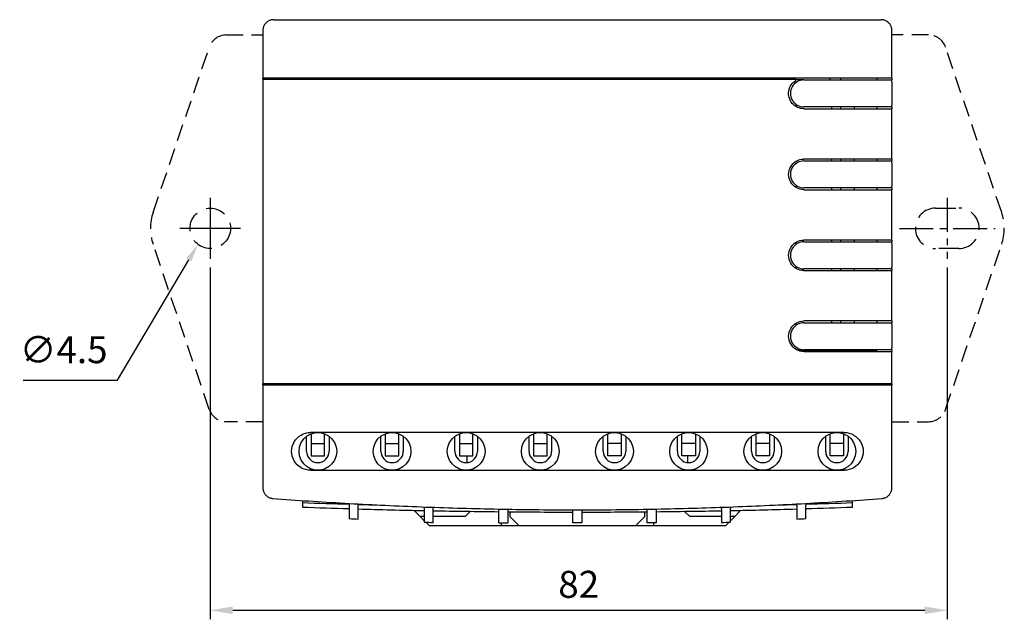
# Model space of a CAD drawing. Extents: x -1343 to -989, y 336 to 550.
# Drawn here: x -1343 to -1234, y 484 to 550 of the extents above; entities that cross this region are included whole.
import ezdxf

# ---------------------------------------------------------------- set-up
doc = ezdxf.new("R2010")
doc.units = 0
doc.header["$LTSCALE"] = 3
doc.header["$MEASUREMENT"] = 0
for name, pattern in [('CENTER', [2, 1.25, -0.25, 0.25, -0.25]), ('HIDDEN', [0.375, 0.25, -0.125]), ('HIDDEN2', [0.1875, 0.125, -0.0625])]:
    doc.linetypes.add(name, pattern=pattern)
doc.layers.get('0').update_dxf_attribs({"linetype": 'CONTINUOUS'})
doc.layers.get('DEFPOINTS').update_dxf_attribs({"linetype": 'CONTINUOUS'})
doc.layers.add('가시적 모서리', color=7, linetype='CONTINUOUS', lineweight=50)
doc.styles.add('ROMS', font='ROMANS')
doc.dimstyles.new('AM_ISO', dxfattribs={"dimtxt": 2.5, "dimasz": 2.5, "dimexe": 1, "dimexo": 1, "dimgap": 1, "dimtad": 1, "dimdsep": 46, "dimtxsty": 'ROMS', "dimcen": 0, "dimclrd": 3, "dimclre": 3, "dimclrt": 2, "dimadec": 0, "dimazin": 3, "dimtp": 0.1, "dimtm": 0.1, "dimtfac": 0.71, "dimtmove": 0, "dimatfit": 3, "dimfxl": 1, "dimtzin": 0, "dimlwd": -1, "dimlwe": -1, "dimarcsym": 0})
doc.dimstyles.new('AM_ISO$3', dxfattribs={"dimtxt": 2, "dimasz": 2, "dimexe": 0.5, "dimexo": 1, "dimgap": 1.5, "dimtad": 1, "dimtoh": 1, "dimdsep": 46, "dimtxsty": 'ROMS', "dimcen": 0, "dimclrd": 3, "dimclre": 3, "dimclrt": 2, "dimadec": 0, "dimazin": 3, "dimtp": 0.1, "dimtm": 0.1, "dimtfac": 0.71, "dimtofl": 0, "dimtmove": 0, "dimatfit": 0, "dimfxl": 1, "dimtzin": 0, "dimlwd": -1, "dimlwe": -1, "dimarcsym": 0})

# ---------------------------------------------------------------- blocks, each defined once
blk = doc.blocks.new('*D10')
at = {"color": 3}
for p, q in [((-1332.57, 510.13), (-1324.64, 523.51)), ((-1343.07, 510.13), (-1332.57, 510.13))]:
    blk.add_line(p, q, dxfattribs=at)
at = {"color": 3, "linetype": 'ByBlock'}
blk.add_solid([(-1324.35, 523.34), (-1324.93, 523.68), (-1323.62, 525.23)], dxfattribs=at)
at = {"layer": 'DEFPOINTS', "color": 0, "linetype": 'ByBlock'}
for p in [(-1321.32, 529.1), (-1323.62, 525.23)]:
    blk.add_point(p, dxfattribs=at)
at = {"color": 2, "linetype": 'ByBlock', "lineweight": -2, "insert": (-1338.57, 513.13), "char_height": 3, "attachment_point": 5, "style": 'ROMS'}
blk.add_mtext('∅4.5', dxfattribs=at)
blk = doc.blocks.new('*D30')
at = {"color": 3}
for p, q in [((-1322.26, 522.64), (-1322.26, 483.54)), ((-1240.26, 522.64), (-1240.26, 483.54)), ((-1319.76, 484.54), (-1242.76, 484.54))]:
    blk.add_line(p, q, dxfattribs=at)
at = {"color": 3, "linetype": 'ByBlock'}
for points in [[(-1319.76, 484.96), (-1319.76, 484.12), (-1322.26, 484.54)], [(-1242.76, 484.12), (-1242.76, 484.96), (-1240.26, 484.54)]]:
    blk.add_solid(points, dxfattribs=at)
at = {"layer": 'DEFPOINTS', "color": 0, "linetype": 'ByBlock'}
for p in [(-1322.26, 523.64), (-1240.26, 523.64), (-1240.26, 484.54)]:
    blk.add_point(p, dxfattribs=at)
at = {"color": 2, "linetype": 'ByBlock', "lineweight": -2, "insert": (-1281.26, 487.04), "char_height": 3, "attachment_point": 5, "style": 'ROMS'}
blk.add_mtext('82', dxfattribs=at)

msp = doc.modelspace()

# ---------------------------------------------------------------- linework, layer by layer
at = {"color": 1, "lineweight": -2}
for p, q in [((-1322.255, 530.387), (-1322.255, 523.637)), ((-1318.88, 527.012), (-1325.63, 527.012))]:
    msp.add_line(p, q, dxfattribs=at)
at = {"color": 1, "linetype": 'CENTER'}
for p, q in [((-1240.255, 530.387), (-1240.255, 523.637)), ((-1245.58, 527.012), (-1234.93, 527.012))]:
    msp.add_line(p, q, dxfattribs=at)
at = {"layer": '가시적 모서리', "linetype": 'Continuous', "lineweight": -2}
for p, q in [((-1315.205, 550.212), (-1247.605, 550.212)), ((-1316.405, 549.012), (-1316.405, 543.712)), ((-1246.405, 543.712), (-1246.405, 549.012)), ((-1316.405, 543.612), (-1316.405, 543.712)), ((-1315.962, 543.712), (-1316.405, 543.712)), ((-1316.405, 543.612), (-1315.962, 543.612)), ((-1316.405, 543.612), (-1316.405, 509.712)), ((-1246.849, 543.712), (-1315.962, 543.712)), ((-1315.962, 543.612), (-1257.105, 543.612)), ((-1310.405, 543.612), (-1310.405, 543.712)), ((-1307.605, 543.712), (-1307.605, 543.612)), ((-1263.505, 543.612), (-1263.505, 543.712)), ((-1260.705, 543.712), (-1260.705, 543.612)), ((-1259.205, 543.612), (-1259.205, 543.712)), ((-1257.105, 543.454), (-1257.105, 543.612)), ((-1256.205, 543.512), (-1257.105, 543.512)), ((-1256.205, 543.512), (-1246.405, 543.512)), ((-1253.305, 543.712), (-1253.305, 543.512)), ((-1252.105, 543.512), (-1252.105, 543.712)), ((-1248.105, 543.712), (-1248.105, 543.512)), ((-1246.405, 543.712), (-1246.849, 543.712)), ((-1246.405, 543.712), (-1246.405, 543.512)), ((-1246.405, 543.312), (-1246.405, 540.712)), ((-1246.405, 540.512), (-1256.205, 540.512)), ((-1256.205, 540.312), (-1246.849, 540.312)), ((-1253.105, 540.312), (-1253.105, 540.512)), ((-1252.105, 540.312), (-1252.105, 540.512)), ((-1250.605, 540.512), (-1250.605, 540.312)), ((-1248.105, 540.512), (-1248.105, 540.312)), ((-1246.849, 540.312), (-1246.405, 540.312)), ((-1246.405, 540.512), (-1246.405, 540.312)), ((-1246.405, 534.712), (-1246.405, 540.312)), ((-1246.849, 534.712), (-1256.205, 534.712)), ((-1253.105, 534.512), (-1253.105, 534.712)), ((-1252.105, 534.512), (-1252.105, 534.712)), ((-1250.605, 534.712), (-1250.605, 534.512)), ((-1248.105, 534.712), (-1248.105, 534.512)), ((-1246.405, 534.712), (-1246.849, 534.712)), ((-1246.405, 534.712), (-1246.405, 534.512)), ((-1256.205, 534.512), (-1246.405, 534.512)), ((-1246.405, 534.312), (-1246.405, 531.712)), ((-1246.405, 531.512), (-1256.205, 531.512)), ((-1253.105, 531.315), (-1253.105, 531.512)), ((-1252.105, 531.312), (-1252.105, 531.512)), ((-1250.605, 531.512), (-1250.605, 531.312)), ((-1248.105, 531.512), (-1248.105, 531.312)), ((-1246.405, 531.512), (-1246.405, 531.312)), ((-1256.205, 531.312), (-1246.849, 531.312)), ((-1246.849, 531.312), (-1246.405, 531.312)), ((-1246.405, 525.712), (-1246.405, 531.312)), ((-1246.849, 525.712), (-1256.205, 525.712)), ((-1256.205, 525.512), (-1246.405, 525.512)), ((-1253.105, 525.512), (-1253.105, 525.712)), ((-1252.105, 525.512), (-1252.105, 525.712)), ((-1250.605, 525.712), (-1250.605, 525.512)), ((-1248.105, 525.712), (-1248.105, 525.512)), ((-1246.405, 525.712), (-1246.849, 525.712)), ((-1246.405, 525.712), (-1246.405, 525.512)), ((-1246.405, 525.312), (-1246.405, 522.712)), ((-1246.405, 522.512), (-1256.205, 522.512)), ((-1256.205, 522.312), (-1246.849, 522.312)), ((-1253.105, 522.312), (-1253.105, 522.512)), ((-1252.105, 522.312), (-1252.105, 522.512)), ((-1250.605, 522.512), (-1250.605, 522.312)), ((-1248.105, 522.512), (-1248.105, 522.312)), ((-1246.849, 522.312), (-1246.405, 522.312)), ((-1246.405, 522.512), (-1246.405, 522.312)), ((-1246.405, 516.712), (-1246.405, 522.312)), ((-1246.849, 516.712), (-1256.205, 516.712)), ((-1256.205, 516.512), (-1246.405, 516.512)), ((-1253.105, 516.512), (-1253.105, 516.712)), ((-1252.105, 516.512), (-1252.105, 516.712)), ((-1250.605, 516.712), (-1250.605, 516.512)), ((-1248.105, 516.712), (-1248.105, 516.512)), ((-1246.405, 516.712), (-1246.849, 516.712)), ((-1246.405, 516.712), (-1246.405, 516.512)), ((-1246.405, 516.312), (-1246.405, 513.712)), ((-1257.005, 513.512), (-1256.205, 513.512)), ((-1248.105, 513.412), (-1256.78, 513.412)), ((-1246.405, 513.512), (-1256.205, 513.512)), ((-1256.205, 513.312), (-1246.849, 513.312)), ((-1252.105, 513.412), (-1252.105, 513.512)), ((-1248.105, 513.512), (-1248.105, 513.412)), ((-1246.849, 513.312), (-1246.405, 513.312)), ((-1246.405, 513.512), (-1246.405, 513.312)), ((-1246.405, 509.712), (-1246.405, 513.312)), ((-1316.405, 509.612), (-1316.405, 509.712)), ((-1315.962, 509.712), (-1316.405, 509.712)), ((-1316.405, 509.612), (-1315.962, 509.612)), ((-1316.405, 509.612), (-1316.405, 498.175)), ((-1246.849, 509.712), (-1315.962, 509.712)), ((-1315.962, 509.612), (-1246.849, 509.612)), ((-1284.405, 509.712), (-1284.405, 509.612)), ((-1278.405, 509.612), (-1278.405, 509.712)), ((-1246.405, 509.712), (-1246.849, 509.712)), ((-1246.849, 509.612), (-1246.405, 509.612)), ((-1246.405, 509.712), (-1246.405, 509.612)), ((-1246.405, 498.175), (-1246.405, 509.612)), ((-1251.705, 504.312), (-1311.105, 504.312)), ((-1311.03, 504.173), (-1311.03, 503.091)), ((-1309.53, 503.091), (-1309.53, 504.173)), ((-1302.78, 504.173), (-1302.78, 503.091)), ((-1301.28, 503.091), (-1301.28, 504.173)), ((-1294.53, 504.173), (-1294.53, 503.091)), ((-1293.03, 503.091), (-1293.03, 504.173)), ((-1286.28, 504.173), (-1286.28, 503.091)), ((-1284.78, 503.091), (-1284.78, 504.173)), ((-1278.03, 503.091), (-1278.03, 504.173)), ((-1276.53, 504.173), (-1276.53, 503.091)), ((-1269.78, 503.091), (-1269.78, 504.173)), ((-1268.28, 504.173), (-1268.28, 503.091)), ((-1261.53, 503.091), (-1261.53, 504.173)), ((-1260.03, 504.173), (-1260.03, 503.091)), ((-1253.28, 503.091), (-1253.28, 504.173)), ((-1251.78, 504.173), (-1251.78, 503.091)), ((-1311.53, 502.212), (-1311.53, 503.899)), ((-1311.03, 503.091), (-1309.53, 503.091)), ((-1311.03, 503.091), (-1311.03, 501.712)), ((-1309.53, 501.712), (-1309.53, 503.091)), ((-1309.03, 503.899), (-1309.03, 502.212)), ((-1303.28, 502.212), (-1303.28, 503.899)), ((-1302.78, 503.091), (-1301.28, 503.091)), ((-1302.78, 503.091), (-1302.78, 501.712)), ((-1301.28, 501.712), (-1301.28, 503.091)), ((-1300.78, 503.899), (-1300.78, 502.212)), ((-1295.03, 502.212), (-1295.03, 503.899)), ((-1294.53, 503.091), (-1293.03, 503.091)), ((-1294.53, 503.091), (-1294.53, 501.712)), ((-1293.03, 501.712), (-1293.03, 503.091)), ((-1292.53, 503.899), (-1292.53, 502.212)), ((-1286.78, 502.212), (-1286.78, 503.899)), ((-1286.28, 503.091), (-1284.78, 503.091)), ((-1286.28, 503.091), (-1286.28, 501.712)), ((-1284.78, 501.712), (-1284.78, 503.091)), ((-1284.28, 503.899), (-1284.28, 502.212)), ((-1278.53, 502.212), (-1278.53, 503.899)), ((-1276.53, 503.091), (-1278.03, 503.091)), ((-1278.03, 501.712), (-1278.03, 503.091)), ((-1276.53, 503.091), (-1276.53, 501.712)), ((-1276.03, 503.899), (-1276.03, 502.212)), ((-1270.28, 502.212), (-1270.28, 503.899)), ((-1268.28, 503.091), (-1269.78, 503.091)), ((-1269.78, 501.712), (-1269.78, 503.091)), ((-1268.28, 503.091), (-1268.28, 501.712)), ((-1267.78, 503.899), (-1267.78, 502.212)), ((-1262.03, 502.212), (-1262.03, 503.899)), ((-1260.03, 503.091), (-1261.53, 503.091)), ((-1261.53, 501.712), (-1261.53, 503.091)), ((-1260.03, 503.091), (-1260.03, 501.712)), ((-1259.53, 503.899), (-1259.53, 502.212)), ((-1253.78, 502.212), (-1253.78, 503.899)), ((-1251.78, 503.091), (-1253.28, 503.091)), ((-1253.28, 501.712), (-1253.28, 503.091)), ((-1251.78, 503.091), (-1251.78, 501.712)), ((-1251.28, 503.899), (-1251.28, 502.212)), ((-1311.03, 501.712), (-1309.53, 501.712)), ((-1302.78, 501.712), (-1301.28, 501.712)), ((-1294.53, 501.712), (-1293.03, 501.712)), ((-1293.705, 501.712), (-1293.705, 500.964)), ((-1286.28, 501.712), (-1284.78, 501.712)), ((-1276.53, 501.712), (-1278.03, 501.712)), ((-1268.28, 501.712), (-1269.78, 501.712)), ((-1269.105, 500.964), (-1269.105, 501.712)), ((-1260.03, 501.712), (-1261.53, 501.712)), ((-1251.78, 501.712), (-1253.28, 501.712)), ((-1311.105, 500.112), (-1251.705, 500.112)), ((-1312.005, 496.744), (-1312.005, 496.512)), ((-1306.805, 496.423), (-1306.805, 496.238)), ((-1305.805, 496.184), (-1305.805, 496.368)), ((-1257.005, 496.184), (-1257.005, 496.368)), ((-1256.005, 496.423), (-1256.005, 496.238)), ((-1250.805, 496.512), (-1250.805, 496.744)), ((-1299.599, 495.656), (-1298.905, 494.962)), ((-1298.445, 496.032), (-1298.445, 495.848)), ((-1297.445, 495.812), (-1297.445, 495.995)), ((-1293.905, 494.962), (-1293.323, 495.544)), ((-1290.155, 495.796), (-1290.155, 495.779)), ((-1290.155, 494.279), (-1290.155, 495.779)), ((-1289.155, 495.778), (-1289.155, 494.279)), ((-1288.905, 495.494), (-1288.905, 494.962)), ((-1281.905, 494.279), (-1281.905, 495.712)), ((-1280.905, 495.712), (-1280.905, 494.279)), ((-1273.905, 494.962), (-1273.905, 495.494)), ((-1273.655, 494.279), (-1273.655, 495.778)), ((-1272.655, 495.796), (-1272.655, 495.779)), ((-1272.655, 495.779), (-1272.655, 494.279)), ((-1269.488, 495.544), (-1268.905, 494.962)), ((-1265.365, 495.812), (-1265.365, 495.995)), ((-1264.365, 496.032), (-1264.365, 495.848)), ((-1263.905, 494.962), (-1263.212, 495.656)), ((-1298.445, 494.502), (-1298.905, 494.962)), ((-1298.445, 494.962), (-1298.905, 494.962)), ((-1297.905, 493.962), (-1298.284, 494.341)), ((-1293.905, 494.962), (-1297.445, 494.962)), ((-1290.155, 494.279), (-1289.155, 494.279)), ((-1289.905, 494.279), (-1289.905, 493.962)), ((-1287.905, 493.962), (-1288.905, 494.962)), ((-1280.905, 494.279), (-1281.905, 494.279)), ((-1273.905, 494.962), (-1274.905, 493.962)), ((-1272.655, 494.279), (-1273.655, 494.279)), ((-1272.905, 493.962), (-1272.905, 494.279)), ((-1265.365, 494.962), (-1268.905, 494.962)), ((-1264.526, 494.341), (-1264.905, 493.962)), ((-1263.905, 494.962), (-1264.365, 494.502)), ((-1263.905, 494.962), (-1264.365, 494.962)), ((-1297.905, 493.962), (-1289.905, 493.962)), ((-1289.905, 493.962), (-1287.905, 493.962)), ((-1287.905, 493.962), (-1274.905, 493.962)), ((-1274.905, 493.962), (-1272.905, 493.962)), ((-1272.905, 493.962), (-1264.905, 493.962))]:
    msp.add_line(p, q, dxfattribs=at).dxf.unprotected_set("ltscale", 0)
at = {"layer": '가시적 모서리', "color": 1, "linetype": 'HIDDEN2', "lineweight": -2, "ltscale": 5}
for p, q in [((-1320.473, 548.512), (-1316.405, 548.512)), ((-1242.338, 548.512), (-1246.405, 548.512)), ((-1328.613, 528.782), (-1322.366, 547.156)), ((-1234.198, 528.782), (-1240.444, 547.156)), ((-1322.366, 506.868), (-1328.613, 525.242)), ((-1322.366, 506.868), (-1328.613, 525.242)), ((-1240.444, 506.868), (-1234.198, 525.242)), ((-1316.405, 505.512), (-1320.473, 505.512)), ((-1246.405, 505.512), (-1242.338, 505.512))]:
    msp.add_line(p, q, dxfattribs=at)
at = {"layer": '가시적 모서리', "color": 1, "linetype": 'HIDDEN', "lineweight": -2, "ltscale": 3}
for p, q in [((-1241.555, 529.262), (-1238.955, 529.262)), ((-1238.955, 524.762), (-1241.555, 524.762))]:
    msp.add_line(p, q, dxfattribs=at)
at = {"layer": '가시적 모서리', "linetype": 'Continuous', "lineweight": -2}
for points in [[(-1315.205, 550.212), (-1315.283, 550.209), (-1315.361, 550.202), (-1315.439, 550.189), (-1315.515, 550.171), (-1315.59, 550.148), (-1315.664, 550.121), (-1315.735, 550.089), (-1315.804, 550.052), (-1315.871, 550.01), (-1315.935, 549.965), (-1315.996, 549.915), (-1316.053, 549.861), (-1316.107, 549.804), (-1316.157, 549.743), (-1316.203, 549.679), (-1316.245, 549.612), (-1316.282, 549.542), (-1316.314, 549.471), (-1316.342, 549.397), (-1316.364, 549.322), (-1316.382, 549.246), (-1316.395, 549.168), (-1316.403, 549.09), (-1316.405, 549.012)], [(-1246.405, 549.012), (-1246.408, 549.09), (-1246.416, 549.169), (-1246.429, 549.247), (-1246.447, 549.324), (-1246.469, 549.399), (-1246.497, 549.473), (-1246.53, 549.544), (-1246.567, 549.614), (-1246.609, 549.681), (-1246.655, 549.744), (-1246.705, 549.805), (-1246.759, 549.862), (-1246.816, 549.916), (-1246.877, 549.966), (-1246.941, 550.011), (-1247.008, 550.053), (-1247.078, 550.09), (-1247.149, 550.122), (-1247.222, 550.149), (-1247.297, 550.171), (-1247.373, 550.189), (-1247.45, 550.202), (-1247.527, 550.209), (-1247.605, 550.212)], [(-1256.205, 540.312), (-1256.383, 540.322), (-1256.564, 540.351), (-1256.742, 540.399), (-1256.916, 540.467), (-1257.08, 540.554), (-1257.232, 540.657), (-1257.37, 540.773), (-1257.492, 540.901), (-1257.603, 541.045), (-1257.7, 541.203), (-1257.78, 541.372), (-1257.84, 541.548), (-1257.881, 541.728), (-1257.902, 541.909), (-1257.904, 542.086), (-1257.886, 542.266), (-1257.848, 542.447), (-1257.791, 542.624), (-1257.714, 542.794), (-1257.62, 542.954), (-1257.511, 543.1), (-1257.39, 543.231), (-1257.255, 543.349), (-1257.105, 543.454)], [(-1256.205, 543.512), (-1256.4, 543.499), (-1256.592, 543.461), (-1256.778, 543.398), (-1256.954, 543.312), (-1257.117, 543.203), (-1257.263, 543.073), (-1257.391, 542.925), (-1257.5, 542.762), (-1257.587, 542.586), (-1257.652, 542.4), (-1257.692, 542.208), (-1257.705, 542.013), (-1257.692, 541.817), (-1257.653, 541.624), (-1257.59, 541.438), (-1257.503, 541.262), (-1257.395, 541.099), (-1257.266, 540.951), (-1257.119, 540.823), (-1256.956, 540.713), (-1256.78, 540.626), (-1256.594, 540.563), (-1256.401, 540.525), (-1256.205, 540.512)], [(-1246.405, 543.312), (-1246.405, 543.325), (-1246.405, 543.338), (-1246.405, 543.351), (-1246.405, 543.364), (-1246.405, 543.377), (-1246.405, 543.389), (-1246.405, 543.4), (-1246.405, 543.412), (-1246.405, 543.423), (-1246.405, 543.434), (-1246.405, 543.444), (-1246.405, 543.454), (-1246.405, 543.462), (-1246.405, 543.47), (-1246.405, 543.478), (-1246.405, 543.485), (-1246.405, 543.492), (-1246.405, 543.497), (-1246.405, 543.501), (-1246.405, 543.505), (-1246.405, 543.508), (-1246.405, 543.51), (-1246.405, 543.511), (-1246.405, 543.512)], [(-1246.405, 540.512), (-1246.405, 540.512), (-1246.405, 540.514), (-1246.405, 540.516), (-1246.405, 540.519), (-1246.405, 540.523), (-1246.405, 540.527), (-1246.405, 540.532), (-1246.405, 540.539), (-1246.405, 540.546), (-1246.405, 540.553), (-1246.405, 540.562), (-1246.405, 540.57), (-1246.405, 540.58), (-1246.405, 540.59), (-1246.405, 540.601), (-1246.405, 540.612), (-1246.405, 540.624), (-1246.405, 540.635), (-1246.405, 540.647), (-1246.405, 540.66), (-1246.405, 540.673), (-1246.405, 540.686), (-1246.405, 540.699), (-1246.405, 540.712)], [(-1256.205, 531.312), (-1256.422, 531.326), (-1256.641, 531.369), (-1256.855, 531.441), (-1257.057, 531.541), (-1257.243, 531.666), (-1257.407, 531.809), (-1257.55, 531.972), (-1257.675, 532.158), (-1257.776, 532.36), (-1257.848, 532.575), (-1257.891, 532.795), (-1257.905, 533.012), (-1257.891, 533.229), (-1257.848, 533.449), (-1257.776, 533.663), (-1257.675, 533.866), (-1257.55, 534.051), (-1257.407, 534.215), (-1257.243, 534.358), (-1257.057, 534.483), (-1256.855, 534.583), (-1256.641, 534.655), (-1256.422, 534.698), (-1256.205, 534.712)], [(-1256.205, 534.512), (-1256.401, 534.499), (-1256.594, 534.461), (-1256.78, 534.397), (-1256.956, 534.31), (-1257.119, 534.201), (-1257.266, 534.072), (-1257.395, 533.925), (-1257.503, 533.762), (-1257.59, 533.586), (-1257.653, 533.4), (-1257.692, 533.207), (-1257.705, 533.011), (-1257.692, 532.815), (-1257.652, 532.623), (-1257.587, 532.438), (-1257.5, 532.262), (-1257.391, 532.099), (-1257.263, 531.951), (-1257.117, 531.821), (-1256.954, 531.712), (-1256.778, 531.626), (-1256.592, 531.563), (-1256.4, 531.525), (-1256.205, 531.512)], [(-1246.405, 534.312), (-1246.405, 534.325), (-1246.405, 534.338), (-1246.405, 534.351), (-1246.405, 534.364), (-1246.405, 534.377), (-1246.405, 534.389), (-1246.405, 534.4), (-1246.405, 534.412), (-1246.405, 534.423), (-1246.405, 534.434), (-1246.405, 534.444), (-1246.405, 534.454), (-1246.405, 534.462), (-1246.405, 534.47), (-1246.405, 534.478), (-1246.405, 534.485), (-1246.405, 534.492), (-1246.405, 534.497), (-1246.405, 534.501), (-1246.405, 534.505), (-1246.405, 534.508), (-1246.405, 534.51), (-1246.405, 534.511), (-1246.405, 534.512)], [(-1246.405, 531.512), (-1246.405, 531.512), (-1246.405, 531.514), (-1246.405, 531.516), (-1246.405, 531.519), (-1246.405, 531.523), (-1246.405, 531.527), (-1246.405, 531.532), (-1246.405, 531.539), (-1246.405, 531.546), (-1246.405, 531.553), (-1246.405, 531.562), (-1246.405, 531.57), (-1246.405, 531.58), (-1246.405, 531.59), (-1246.405, 531.601), (-1246.405, 531.612), (-1246.405, 531.624), (-1246.405, 531.635), (-1246.405, 531.647), (-1246.405, 531.66), (-1246.405, 531.673), (-1246.405, 531.686), (-1246.405, 531.699), (-1246.405, 531.712)], [(-1256.205, 522.312), (-1256.422, 522.326), (-1256.641, 522.369), (-1256.855, 522.441), (-1257.057, 522.541), (-1257.243, 522.666), (-1257.407, 522.809), (-1257.55, 522.972), (-1257.675, 523.158), (-1257.776, 523.361), (-1257.848, 523.575), (-1257.891, 523.795), (-1257.905, 524.012), (-1257.891, 524.229), (-1257.848, 524.449), (-1257.776, 524.663), (-1257.675, 524.866), (-1257.55, 525.051), (-1257.407, 525.215), (-1257.243, 525.358), (-1257.057, 525.483), (-1256.855, 525.583), (-1256.641, 525.655), (-1256.422, 525.698), (-1256.205, 525.712)], [(-1256.205, 525.512), (-1256.4, 525.499), (-1256.592, 525.461), (-1256.778, 525.398), (-1256.954, 525.312), (-1257.117, 525.203), (-1257.263, 525.073), (-1257.391, 524.925), (-1257.5, 524.762), (-1257.587, 524.586), (-1257.652, 524.4), (-1257.692, 524.208), (-1257.705, 524.013), (-1257.692, 523.817), (-1257.653, 523.624), (-1257.59, 523.438), (-1257.503, 523.262), (-1257.395, 523.099), (-1257.266, 522.951), (-1257.119, 522.823), (-1256.956, 522.713), (-1256.78, 522.626), (-1256.594, 522.563), (-1256.401, 522.525), (-1256.205, 522.512)], [(-1246.405, 525.312), (-1246.405, 525.325), (-1246.405, 525.338), (-1246.405, 525.351), (-1246.405, 525.364), (-1246.405, 525.377), (-1246.405, 525.389), (-1246.405, 525.4), (-1246.405, 525.412), (-1246.405, 525.423), (-1246.405, 525.434), (-1246.405, 525.444), (-1246.405, 525.454), (-1246.405, 525.462), (-1246.405, 525.47), (-1246.405, 525.478), (-1246.405, 525.485), (-1246.405, 525.492), (-1246.405, 525.497), (-1246.405, 525.501), (-1246.405, 525.505), (-1246.405, 525.508), (-1246.405, 525.51), (-1246.405, 525.511), (-1246.405, 525.512)], [(-1246.405, 522.512), (-1246.405, 522.512), (-1246.405, 522.514), (-1246.405, 522.516), (-1246.405, 522.519), (-1246.405, 522.523), (-1246.405, 522.527), (-1246.405, 522.532), (-1246.405, 522.539), (-1246.405, 522.546), (-1246.405, 522.553), (-1246.405, 522.562), (-1246.405, 522.57), (-1246.405, 522.58), (-1246.405, 522.59), (-1246.405, 522.601), (-1246.405, 522.612), (-1246.405, 522.624), (-1246.405, 522.635), (-1246.405, 522.647), (-1246.405, 522.66), (-1246.405, 522.673), (-1246.405, 522.686), (-1246.405, 522.699), (-1246.405, 522.712)], [(-1256.205, 513.312), (-1256.422, 513.326), (-1256.641, 513.369), (-1256.855, 513.441), (-1257.057, 513.541), (-1257.243, 513.666), (-1257.407, 513.809), (-1257.55, 513.972), (-1257.675, 514.158), (-1257.776, 514.36), (-1257.848, 514.575), (-1257.891, 514.795), (-1257.905, 515.012), (-1257.891, 515.229), (-1257.848, 515.449), (-1257.776, 515.663), (-1257.675, 515.866), (-1257.55, 516.051), (-1257.407, 516.215), (-1257.243, 516.358), (-1257.057, 516.483), (-1256.855, 516.583), (-1256.641, 516.655), (-1256.422, 516.698), (-1256.205, 516.712)], [(-1256.205, 516.512), (-1256.4, 516.499), (-1256.592, 516.461), (-1256.778, 516.398), (-1256.954, 516.312), (-1257.117, 516.203), (-1257.263, 516.073), (-1257.391, 515.925), (-1257.5, 515.762), (-1257.587, 515.586), (-1257.652, 515.4), (-1257.692, 515.208), (-1257.705, 515.013), (-1257.692, 514.817), (-1257.653, 514.624), (-1257.59, 514.438), (-1257.503, 514.262), (-1257.395, 514.099), (-1257.266, 513.951), (-1257.119, 513.823), (-1256.956, 513.713), (-1256.78, 513.626), (-1256.594, 513.563), (-1256.401, 513.525), (-1256.205, 513.512)], [(-1246.405, 516.312), (-1246.405, 516.325), (-1246.405, 516.338), (-1246.405, 516.351), (-1246.405, 516.364), (-1246.405, 516.377), (-1246.405, 516.389), (-1246.405, 516.4), (-1246.405, 516.412), (-1246.405, 516.423), (-1246.405, 516.434), (-1246.405, 516.444), (-1246.405, 516.454), (-1246.405, 516.462), (-1246.405, 516.47), (-1246.405, 516.478), (-1246.405, 516.485), (-1246.405, 516.492), (-1246.405, 516.497), (-1246.405, 516.501), (-1246.405, 516.505), (-1246.405, 516.508), (-1246.405, 516.51), (-1246.405, 516.511), (-1246.405, 516.512)], [(-1246.405, 513.512), (-1246.405, 513.512), (-1246.405, 513.514), (-1246.405, 513.516), (-1246.405, 513.519), (-1246.405, 513.523), (-1246.405, 513.527), (-1246.405, 513.532), (-1246.405, 513.539), (-1246.405, 513.546), (-1246.405, 513.553), (-1246.405, 513.562), (-1246.405, 513.57), (-1246.405, 513.58), (-1246.405, 513.59), (-1246.405, 513.601), (-1246.405, 513.612), (-1246.405, 513.624), (-1246.405, 513.635), (-1246.405, 513.647), (-1246.405, 513.66), (-1246.405, 513.673), (-1246.405, 513.686), (-1246.405, 513.699), (-1246.405, 513.712)], [(-1311.105, 500.112), (-1311.373, 500.129), (-1311.643, 500.182), (-1311.907, 500.271), (-1312.157, 500.395), (-1312.386, 500.549), (-1312.589, 500.725), (-1312.766, 500.927), (-1312.92, 501.156), (-1313.045, 501.407), (-1313.134, 501.672), (-1313.188, 501.943), (-1313.205, 502.212), (-1313.188, 502.481), (-1313.134, 502.752), (-1313.045, 503.017), (-1312.92, 503.268), (-1312.766, 503.497), (-1312.589, 503.698), (-1312.386, 503.875), (-1312.157, 504.029), (-1311.907, 504.153), (-1311.643, 504.241), (-1311.373, 504.294), (-1311.105, 504.312)], [(-1312.38, 502.212), (-1312.32, 502.71), (-1312.137, 503.192), (-1311.848, 503.609), (-1311.477, 503.937), (-1311.023, 504.176), (-1310.527, 504.297), (-1310.034, 504.297), (-1309.538, 504.176), (-1309.085, 503.938), (-1308.713, 503.609), (-1308.424, 503.192), (-1308.241, 502.71), (-1308.18, 502.212), (-1308.241, 501.713), (-1308.424, 501.231), (-1308.713, 500.815), (-1309.085, 500.486), (-1309.538, 500.247), (-1310.034, 500.127), (-1310.527, 500.127), (-1311.023, 500.248), (-1311.477, 500.487), (-1311.848, 500.815), (-1312.137, 501.232), (-1312.32, 501.714), (-1312.38, 502.212)], [(-1304.13, 502.212), (-1304.07, 502.71), (-1303.888, 503.191), (-1303.599, 503.608), (-1303.227, 503.937), (-1302.773, 504.176), (-1302.278, 504.297), (-1301.784, 504.297), (-1301.288, 504.176), (-1300.834, 503.937), (-1300.462, 503.608), (-1300.173, 503.192), (-1299.991, 502.71), (-1299.93, 502.212), (-1299.991, 501.714), (-1300.173, 501.232), (-1300.462, 500.816), (-1300.834, 500.487), (-1301.288, 500.248), (-1301.784, 500.127), (-1302.278, 500.127), (-1302.773, 500.248), (-1303.227, 500.487), (-1303.599, 500.816), (-1303.888, 501.232), (-1304.07, 501.714), (-1304.13, 502.212)], [(-1295.88, 502.212), (-1295.82, 502.71), (-1295.638, 503.191), (-1295.349, 503.608), (-1294.978, 503.936), (-1294.524, 504.176), (-1294.028, 504.297), (-1293.533, 504.297), (-1293.037, 504.176), (-1292.583, 503.936), (-1292.211, 503.608), (-1291.923, 503.191), (-1291.741, 502.71), (-1291.68, 502.212), (-1291.741, 501.714), (-1291.923, 501.233), (-1292.211, 500.816), (-1292.583, 500.487), (-1293.037, 500.248), (-1293.533, 500.127), (-1294.028, 500.127), (-1294.524, 500.248), (-1294.978, 500.487), (-1295.349, 500.816), (-1295.638, 501.233), (-1295.82, 501.714), (-1295.88, 502.212)], [(-1287.63, 502.212), (-1287.57, 502.709), (-1287.388, 503.191), (-1287.099, 503.607), (-1286.728, 503.936), (-1286.274, 504.176), (-1285.778, 504.297), (-1285.283, 504.297), (-1284.787, 504.176), (-1284.333, 503.936), (-1283.961, 503.607), (-1283.673, 503.191), (-1283.491, 502.709), (-1283.43, 502.212), (-1283.491, 501.714), (-1283.673, 501.233), (-1283.961, 500.816), (-1284.333, 500.488), (-1284.787, 500.248), (-1285.283, 500.127), (-1285.778, 500.127), (-1286.274, 500.248), (-1286.728, 500.488), (-1287.099, 500.816), (-1287.388, 501.233), (-1287.57, 501.714), (-1287.63, 502.212)], [(-1275.18, 502.212), (-1275.241, 501.714), (-1275.423, 501.233), (-1275.711, 500.816), (-1276.083, 500.488), (-1276.537, 500.248), (-1277.033, 500.127), (-1277.527, 500.127), (-1278.024, 500.248), (-1278.478, 500.488), (-1278.849, 500.816), (-1279.138, 501.233), (-1279.32, 501.714), (-1279.38, 502.212), (-1279.32, 502.709), (-1279.138, 503.191), (-1278.849, 503.607), (-1278.478, 503.936), (-1278.024, 504.176), (-1277.527, 504.297), (-1277.033, 504.297), (-1276.537, 504.176), (-1276.083, 503.936), (-1275.711, 503.607), (-1275.423, 503.191), (-1275.241, 502.709), (-1275.18, 502.212)], [(-1266.93, 502.212), (-1266.991, 501.714), (-1267.173, 501.233), (-1267.461, 500.816), (-1267.833, 500.487), (-1268.287, 500.248), (-1268.783, 500.127), (-1269.277, 500.127), (-1269.773, 500.248), (-1270.228, 500.487), (-1270.599, 500.816), (-1270.888, 501.233), (-1271.07, 501.714), (-1271.13, 502.212), (-1271.07, 502.71), (-1270.888, 503.191), (-1270.599, 503.608), (-1270.228, 503.936), (-1269.773, 504.176), (-1269.277, 504.297), (-1268.783, 504.297), (-1268.287, 504.176), (-1267.833, 503.936), (-1267.461, 503.608), (-1267.173, 503.191), (-1266.991, 502.71), (-1266.93, 502.212)], [(-1258.68, 502.212), (-1258.741, 501.714), (-1258.923, 501.232), (-1259.212, 500.816), (-1259.583, 500.487), (-1260.037, 500.248), (-1260.533, 500.127), (-1261.027, 500.127), (-1261.523, 500.248), (-1261.977, 500.487), (-1262.349, 500.816), (-1262.637, 501.232), (-1262.82, 501.714), (-1262.88, 502.212), (-1262.82, 502.71), (-1262.637, 503.192), (-1262.349, 503.608), (-1261.977, 503.937), (-1261.523, 504.176), (-1261.027, 504.297), (-1260.533, 504.297), (-1260.037, 504.176), (-1259.583, 503.937), (-1259.212, 503.608), (-1258.923, 503.191), (-1258.741, 502.71), (-1258.68, 502.212)], [(-1250.43, 502.212), (-1250.491, 501.714), (-1250.674, 501.232), (-1250.962, 500.815), (-1251.334, 500.487), (-1251.788, 500.248), (-1252.283, 500.127), (-1252.777, 500.127), (-1253.272, 500.247), (-1253.726, 500.486), (-1254.098, 500.815), (-1254.387, 501.231), (-1254.57, 501.713), (-1254.63, 502.212), (-1254.57, 502.71), (-1254.387, 503.192), (-1254.098, 503.609), (-1253.726, 503.938), (-1253.272, 504.176), (-1252.777, 504.297), (-1252.283, 504.297), (-1251.788, 504.176), (-1251.334, 503.937), (-1250.962, 503.609), (-1250.674, 503.192), (-1250.491, 502.71), (-1250.43, 502.212)], [(-1251.705, 504.312), (-1251.438, 504.294), (-1251.168, 504.241), (-1250.903, 504.153), (-1250.653, 504.029), (-1250.424, 503.875), (-1250.222, 503.698), (-1250.045, 503.497), (-1249.89, 503.268), (-1249.766, 503.017), (-1249.676, 502.752), (-1249.623, 502.481), (-1249.605, 502.212), (-1249.623, 501.943), (-1249.676, 501.672), (-1249.766, 501.407), (-1249.89, 501.156), (-1250.045, 500.927), (-1250.222, 500.725), (-1250.424, 500.549), (-1250.653, 500.395), (-1250.903, 500.271), (-1251.168, 500.182), (-1251.438, 500.129), (-1251.705, 500.112)], [(-1316.405, 498.175), (-1316.403, 498.1), (-1316.396, 498.026), (-1316.384, 497.952), (-1316.368, 497.879), (-1316.347, 497.807), (-1316.322, 497.736), (-1316.292, 497.667), (-1316.259, 497.6), (-1316.221, 497.535), (-1316.179, 497.473), (-1316.133, 497.414), (-1316.084, 497.358), (-1316.031, 497.304), (-1315.975, 497.255), (-1315.917, 497.208), (-1315.855, 497.166), (-1315.791, 497.128), (-1315.725, 497.093), (-1315.657, 497.063), (-1315.587, 497.037), (-1315.515, 497.016), (-1315.442, 496.999), (-1315.369, 496.986), (-1315.295, 496.978)], [(-1247.516, 496.978), (-1247.442, 496.986), (-1247.369, 496.999), (-1247.296, 497.016), (-1247.225, 497.037), (-1247.155, 497.063), (-1247.087, 497.093), (-1247.02, 497.127), (-1246.956, 497.166), (-1246.894, 497.208), (-1246.835, 497.254), (-1246.78, 497.304), (-1246.727, 497.357), (-1246.678, 497.414), (-1246.632, 497.473), (-1246.59, 497.535), (-1246.552, 497.6), (-1246.518, 497.667), (-1246.489, 497.735), (-1246.463, 497.806), (-1246.443, 497.878), (-1246.426, 497.951), (-1246.415, 498.025), (-1246.408, 498.1), (-1246.405, 498.175)], [(-1315.295, 496.978), (-1314.796, 496.941), (-1314.297, 496.905), (-1313.797, 496.869), (-1313.298, 496.833), (-1312.798, 496.798), (-1312.298, 496.764), (-1311.799, 496.73), (-1311.299, 496.697), (-1310.799, 496.664), (-1310.298, 496.632), (-1309.798, 496.6), (-1309.298, 496.569), (-1308.797, 496.539), (-1308.296, 496.509), (-1307.796, 496.479), (-1307.295, 496.451), (-1306.794, 496.422), (-1306.293, 496.394), (-1305.792, 496.367), (-1305.29, 496.341), (-1304.789, 496.314), (-1304.288, 496.289), (-1303.786, 496.264), (-1303.284, 496.239), (-1302.783, 496.215), (-1302.281, 496.192), (-1301.779, 496.169), (-1301.277, 496.147), (-1300.775, 496.125), (-1300.273, 496.104), (-1299.77, 496.084), (-1299.268, 496.063), (-1298.766, 496.044), (-1298.263, 496.025), (-1297.761, 496.007), (-1297.258, 495.989), (-1296.756, 495.971), (-1296.253, 495.955), (-1295.75, 495.939), (-1295.247, 495.923), (-1294.745, 495.908), (-1294.242, 495.893), (-1293.739, 495.879), (-1293.236, 495.866), (-1292.733, 495.853), (-1292.23, 495.841), (-1291.726, 495.829), (-1291.223, 495.818), (-1290.72, 495.807), (-1290.217, 495.797), (-1289.713, 495.788), (-1289.21, 495.779), (-1288.707, 495.771), (-1288.203, 495.763), (-1287.7, 495.756), (-1287.196, 495.749), (-1286.693, 495.743), (-1286.19, 495.737), (-1285.686, 495.732), (-1285.183, 495.728), (-1284.679, 495.724), (-1284.175, 495.72), (-1283.672, 495.718), (-1283.168, 495.715), (-1282.665, 495.714), (-1282.161, 495.713), (-1281.658, 495.712), (-1281.154, 495.712), (-1280.651, 495.713), (-1280.147, 495.714), (-1279.644, 495.715), (-1279.14, 495.718), (-1278.637, 495.72), (-1278.133, 495.724), (-1277.63, 495.728), (-1277.126, 495.732), (-1276.623, 495.737), (-1276.119, 495.743), (-1275.616, 495.749), (-1275.112, 495.756), (-1274.609, 495.763), (-1274.106, 495.771), (-1273.602, 495.779), (-1273.099, 495.788), (-1272.596, 495.797), (-1272.093, 495.807), (-1271.59, 495.818), (-1271.086, 495.829), (-1270.583, 495.841), (-1270.08, 495.853), (-1269.577, 495.866), (-1269.074, 495.879), (-1268.572, 495.893), (-1268.069, 495.908), (-1267.566, 495.923), (-1267.063, 495.938), (-1266.56, 495.955), (-1266.058, 495.971), (-1265.555, 495.989), (-1265.053, 496.006), (-1264.55, 496.025), (-1264.048, 496.044), (-1263.545, 496.063), (-1263.043, 496.083), (-1262.541, 496.104), (-1262.039, 496.125), (-1261.536, 496.147), (-1261.034, 496.169), (-1260.532, 496.192), (-1260.03, 496.215), (-1259.529, 496.239), (-1259.027, 496.264), (-1258.525, 496.289), (-1258.024, 496.314), (-1257.522, 496.34), (-1257.021, 496.367), (-1256.52, 496.394), (-1256.018, 496.422), (-1255.517, 496.45), (-1255.016, 496.479), (-1254.515, 496.509), (-1254.015, 496.539), (-1253.514, 496.569), (-1253.013, 496.6), (-1252.513, 496.632), (-1252.013, 496.664), (-1251.512, 496.697), (-1251.012, 496.73), (-1250.512, 496.764), (-1250.013, 496.798), (-1249.513, 496.833), (-1249.013, 496.869), (-1248.514, 496.905), (-1248.015, 496.941), (-1247.516, 496.978)], [(-1312.005, 496.512), (-1312.005, 496.491), (-1312.005, 496.471), (-1312.005, 496.45), (-1312.005, 496.429), (-1312.005, 496.408), (-1312.005, 496.387), (-1312.005, 496.366), (-1312.005, 496.345), (-1312.005, 496.325), (-1312.005, 496.304), (-1312.005, 496.283), (-1312.005, 496.262), (-1312.005, 496.241), (-1312.005, 496.22), (-1312.005, 496.2), (-1312.005, 496.179), (-1312.005, 496.158), (-1312.005, 496.137), (-1312.005, 496.116), (-1312.005, 496.095), (-1312.005, 496.074), (-1312.005, 496.054), (-1312.005, 496.033), (-1312.005, 496.012)], [(-1250.805, 496.012), (-1250.805, 496.033), (-1250.805, 496.054), (-1250.805, 496.074), (-1250.805, 496.095), (-1250.805, 496.116), (-1250.805, 496.137), (-1250.805, 496.158), (-1250.805, 496.179), (-1250.805, 496.2), (-1250.805, 496.22), (-1250.805, 496.241), (-1250.805, 496.262), (-1250.805, 496.283), (-1250.805, 496.304), (-1250.805, 496.325), (-1250.805, 496.345), (-1250.805, 496.366), (-1250.805, 496.387), (-1250.805, 496.408), (-1250.805, 496.429), (-1250.805, 496.45), (-1250.805, 496.471), (-1250.805, 496.491), (-1250.805, 496.512)], [(-1306.805, 496.238), (-1306.805, 496.143), (-1306.805, 496.045), (-1306.805, 495.946), (-1306.805, 495.848), (-1306.805, 495.753), (-1306.805, 495.664), (-1306.805, 495.577), (-1306.805, 495.49), (-1306.805, 495.405), (-1306.805, 495.323), (-1306.805, 495.246), (-1306.805, 495.176), (-1306.805, 495.112), (-1306.805, 495.049), (-1306.805, 494.991), (-1306.805, 494.937), (-1306.805, 494.89), (-1306.805, 494.85), (-1306.805, 494.817), (-1306.805, 494.789), (-1306.805, 494.767), (-1306.805, 494.75), (-1306.805, 494.74), (-1306.805, 494.736)], [(-1305.805, 494.681), (-1305.805, 494.685), (-1305.805, 494.695), (-1305.805, 494.712), (-1305.805, 494.735), (-1305.805, 494.763), (-1305.805, 494.796), (-1305.805, 494.836), (-1305.805, 494.883), (-1305.805, 494.936), (-1305.805, 494.995), (-1305.805, 495.057), (-1305.805, 495.122), (-1305.805, 495.191), (-1305.805, 495.268), (-1305.805, 495.35), (-1305.805, 495.436), (-1305.805, 495.523), (-1305.805, 495.609), (-1305.805, 495.698), (-1305.805, 495.793), (-1305.805, 495.891), (-1305.805, 495.99), (-1305.805, 496.089), (-1305.805, 496.184)], [(-1298.445, 495.848), (-1298.445, 495.753), (-1298.445, 495.655), (-1298.445, 495.556), (-1298.445, 495.458), (-1298.445, 495.363), (-1298.445, 495.274), (-1298.445, 495.187), (-1298.445, 495.101), (-1298.445, 495.015), (-1298.445, 494.933), (-1298.445, 494.856), (-1298.445, 494.787), (-1298.445, 494.722), (-1298.445, 494.66), (-1298.445, 494.602), (-1298.445, 494.548), (-1298.445, 494.501), (-1298.445, 494.461), (-1298.445, 494.428), (-1298.445, 494.4), (-1298.445, 494.378), (-1298.445, 494.361), (-1298.445, 494.35), (-1298.445, 494.347)], [(-1297.445, 494.311), (-1297.445, 494.314), (-1297.445, 494.325), (-1297.445, 494.341), (-1297.445, 494.364), (-1297.445, 494.392), (-1297.445, 494.425), (-1297.445, 494.465), (-1297.445, 494.512), (-1297.445, 494.565), (-1297.445, 494.624), (-1297.445, 494.686), (-1297.445, 494.75), (-1297.445, 494.82), (-1297.445, 494.897), (-1297.445, 494.979), (-1297.445, 495.064), (-1297.445, 495.151), (-1297.445, 495.237), (-1297.445, 495.326), (-1297.445, 495.421), (-1297.445, 495.519), (-1297.445, 495.618), (-1297.445, 495.717), (-1297.445, 495.812)], [(-1265.365, 495.812), (-1265.365, 495.717), (-1265.365, 495.618), (-1265.365, 495.519), (-1265.365, 495.421), (-1265.365, 495.326), (-1265.365, 495.237), (-1265.365, 495.151), (-1265.365, 495.064), (-1265.365, 494.979), (-1265.365, 494.897), (-1265.365, 494.82), (-1265.365, 494.75), (-1265.365, 494.686), (-1265.365, 494.624), (-1265.365, 494.565), (-1265.365, 494.512), (-1265.365, 494.465), (-1265.365, 494.425), (-1265.365, 494.392), (-1265.365, 494.364), (-1265.365, 494.341), (-1265.365, 494.325), (-1265.365, 494.314), (-1265.365, 494.311)], [(-1264.365, 494.347), (-1264.365, 494.35), (-1264.365, 494.361), (-1264.365, 494.378), (-1264.365, 494.4), (-1264.365, 494.428), (-1264.365, 494.461), (-1264.365, 494.501), (-1264.365, 494.548), (-1264.365, 494.602), (-1264.365, 494.66), (-1264.365, 494.722), (-1264.365, 494.787), (-1264.365, 494.856), (-1264.365, 494.933), (-1264.365, 495.015), (-1264.365, 495.101), (-1264.365, 495.187), (-1264.365, 495.274), (-1264.365, 495.363), (-1264.365, 495.458), (-1264.365, 495.556), (-1264.365, 495.655), (-1264.365, 495.753), (-1264.365, 495.848)], [(-1257.005, 496.184), (-1257.005, 496.089), (-1257.005, 495.99), (-1257.005, 495.891), (-1257.005, 495.793), (-1257.005, 495.698), (-1257.005, 495.609), (-1257.005, 495.523), (-1257.005, 495.436), (-1257.005, 495.35), (-1257.005, 495.268), (-1257.005, 495.191), (-1257.005, 495.122), (-1257.005, 495.057), (-1257.005, 494.995), (-1257.005, 494.936), (-1257.005, 494.883), (-1257.005, 494.836), (-1257.005, 494.796), (-1257.005, 494.763), (-1257.005, 494.735), (-1257.005, 494.712), (-1257.005, 494.695), (-1257.005, 494.685), (-1257.005, 494.681)], [(-1256.005, 494.736), (-1256.005, 494.74), (-1256.005, 494.75), (-1256.005, 494.767), (-1256.005, 494.789), (-1256.005, 494.817), (-1256.005, 494.85), (-1256.005, 494.89), (-1256.005, 494.937), (-1256.005, 494.991), (-1256.005, 495.049), (-1256.005, 495.112), (-1256.005, 495.176), (-1256.005, 495.246), (-1256.005, 495.323), (-1256.005, 495.405), (-1256.005, 495.49), (-1256.005, 495.577), (-1256.005, 495.664), (-1256.005, 495.753), (-1256.005, 495.848), (-1256.005, 495.946), (-1256.005, 496.045), (-1256.005, 496.143), (-1256.005, 496.238)]]:
    msp.add_lwpolyline(points, dxfattribs=at).dxf.unprotected_set("ltscale", 0)
at = {"layer": '가시적 모서리', "color": 1, "linetype": 'HIDDEN', "lineweight": -2, "ltscale": 3}
msp.add_circle((-1322.255, 527.012), 2.25, dxfattribs=at)
at = {"layer": '가시적 모서리', "color": 1, "linetype": 'HIDDEN2', "lineweight": -2, "ltscale": 5}
for centre, radius, start, end in [((-1320.473, 546.512), 2, 90, 161.22403), ((-1242.338, 546.512), 2, 18.77597, 90), ((-1323.405, 527.012), 5.5, 161.22403, 198.77597), ((-1239.405, 527.012), 5.5, 341.22403, 18.77597)]:
    msp.add_arc(centre, radius, start, end, dxfattribs=at)
at = {"layer": '가시적 모서리', "linetype": 'Continuous', "lineweight": -2}
for centre, radius, start, end in [((-1253.305, 531.315), 0.2, 359.09016, 0), ((-1253.305, 525.712), 0.2, 0, 0.03994), ((-1310.28, 502.212), 1.25, 180, 0), ((-1302.03, 502.212), 1.25, 180, 0), ((-1293.78, 502.212), 1.25, 180, 0), ((-1285.53, 502.212), 1.25, 180, 0), ((-1277.28, 502.212), 1.25, 180, 0), ((-1269.03, 502.212), 1.25, 180, 0), ((-1260.78, 502.212), 1.25, 180, 0), ((-1252.53, 502.212), 1.25, 180, 0), ((-1281.405, 1345.461), 849.5, 267.935691, 268.286604), ((-1281.405, 1345.461), 849.5, 268.35408, 268.513948), ((-1281.405, 1345.461), 849.5, 271.486052, 271.64592), ((-1281.405, 1345.461), 849.5, 271.713396, 272.064309), ((-1281.405, 1345.461), 850, 267.936906, 268.287612), ((-1281.405, 1345.461), 850, 268.355048, 268.851311), ((-1281.405, 1345.461), 850, 268.918731, 269.41018), ((-1281.405, 1345.461), 850, 269.47759, 269.966297), ((-1281.405, 1345.461), 850, 270.033703, 270.52241), ((-1281.405, 1345.461), 850, 270.58982, 271.081269), ((-1281.405, 1345.461), 850, 271.148689, 271.644952), ((-1281.405, 1345.461), 850, 271.712388, 272.063094), ((-1281.405, 950.562), 456.533, 266.8106, 266.93629), ((-1281.405, 950.562), 456.533, 267.86095, 267.98653), ((-1281.405, 950.562), 456.533, 272.01347, 272.13905), ((-1281.405, 950.562), 456.533, 273.06371, 273.1894)]:
    msp.add_arc(centre, radius, start, end, dxfattribs=at).dxf.unprotected_set("ltscale", 0)
at = {"layer": '가시적 모서리', "color": 1, "linetype": 'HIDDEN', "lineweight": -2, "ltscale": 3}
for centre, start, end in [((-1241.555, 527.012), 90, 270), ((-1238.955, 527.012), 270, 90)]:
    msp.add_arc(centre, 2.25, start, end, dxfattribs=at)
at = {"layer": '가시적 모서리', "color": 1, "linetype": 'HIDDEN2', "lineweight": -2, "ltscale": 4}
for centre, start, end in [((-1320.473, 507.512), 198.77597, 270), ((-1242.338, 507.512), 270, 341.22403)]:
    msp.add_arc(centre, 2, start, end, dxfattribs=at)

# ---------------------------------------------------------------- dimensions: what is measured, and where the dimension line sits
at = {"lineweight": -2}
dim = msp.add_diameter_dim_2p(p1=(-1321.324, 529.104), p2=(-1323.619, 525.233), dimstyle='AM_ISO$3', override={"dimtxt": 3}, dxfattribs=at)
dim.commit()
dim.dimension.update_dxf_attribs({"geometry": '*D10', "text_midpoint": (-1338.572, 510.128), "dimtype": 163})
dim = msp.add_linear_dim(base=(-1240.255, 484.539), p1=(-1322.255, 523.637), p2=(-1240.255, 523.637), dimstyle='AM_ISO', override={"dimtxt": 3}, dxfattribs=at)
dim.commit()
dim.dimension.update_dxf_attribs({"geometry": '*D30', "text_midpoint": (-1281.255, 487.039)})

doc.saveas('drawing.dxf')
